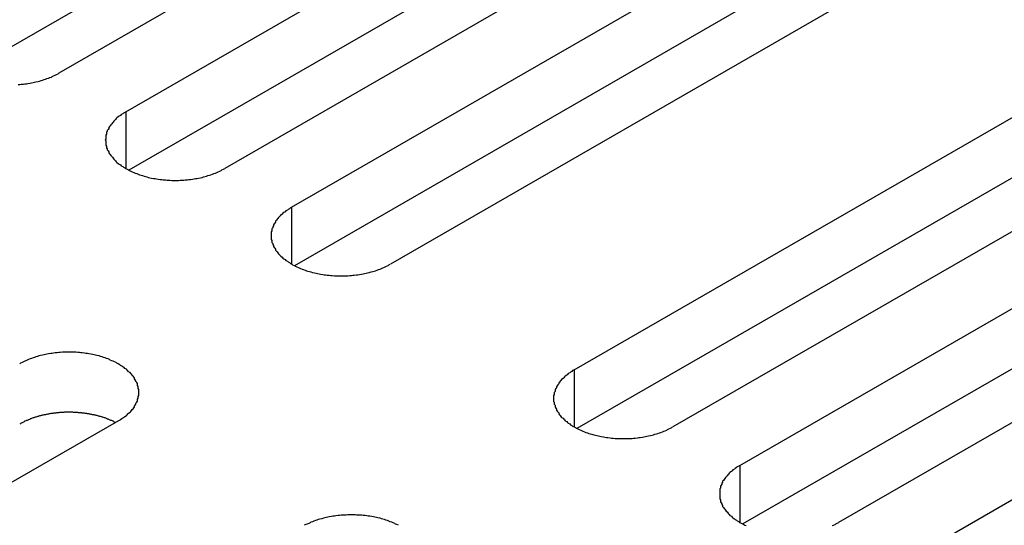
# Model space of a CAD drawing. Extents: x 0 to 1680, y 0 to 1188.
# Drawn here: x 1286 to 1299, y 988 to 994 of the extents above; entities that cross this region are included whole.
import ezdxf

# ---------------------------------------------------------------- set-up
doc = ezdxf.new("R2010")
doc.units = 0
doc.header["$LTSCALE"] = 4
doc.layers.add('VISIBLE__ISO_', color=7, linetype='CONTINUOUS')
doc.layers.add('VISIBLE_NARROW__ISO_', color=7, linetype='CONTINUOUS')

msp = doc.modelspace()

# ---------------------------------------------------------------- linework, layer by layer
at = {"layer": 'VISIBLE__ISO_'}
for p, q in [((1295.15, 999.739), (1284.747, 993.749)), ((1296.493, 999.783), (1286.052, 993.77)), ((1286.963, 993.245), (1297.405, 999.258)), ((1298.748, 998.485), (1288.307, 992.472)), ((1297.405, 998.441), (1287.002, 992.45)), ((1289.218, 991.947), (1299.659, 997.96)), ((1299.659, 997.142), (1289.257, 991.152)), ((1301.003, 997.186), (1290.561, 991.173)), ((1293.06, 989.734), (1303.502, 995.747)), ((1304.845, 994.973), (1294.404, 988.961)), ((1303.502, 994.93), (1293.099, 988.939)), ((1295.315, 988.436), (1305.756, 994.449)), ((1305.756, 993.631), (1295.354, 987.641)), ((1307.1, 993.675), (1296.658, 987.662)), ((1297.57, 987.137), (1308.011, 993.15)), ((1286.861, 989.042), (1276.419, 983.029))]:
    msp.add_line(p, q, dxfattribs=at)
for points in [[(1285.5, 993.614, 0), (1285.52, 993.616, 0), (1285.54, 993.618, 0), (1285.57, 993.62, 0), (1285.59, 993.623, 0), (1285.61, 993.626, 0), (1285.63, 993.63, 0), (1285.66, 993.633, 0), (1285.68, 993.637, 0), (1285.7, 993.642, 0), (1285.72, 993.646, 0), (1285.74, 993.651, 0), (1285.77, 993.657, 0), (1285.79, 993.662, 0), (1285.81, 993.668, 0), (1285.83, 993.674, 0), (1285.85, 993.681, 0), (1285.87, 993.688, 0), (1285.89, 993.695, 0), (1285.91, 993.702, 0), (1285.93, 993.71, 0), (1285.95, 993.717, 0), (1285.96, 993.726, 0), (1285.98, 993.734, 0), (1286, 993.743, 0), (1286.02, 993.752, 0), (1286.04, 993.761, 0), (1286.05, 993.77, 0)], [(1286.96, 993.245, 0), (1286.95, 993.236, 0), (1286.93, 993.226, 0), (1286.92, 993.216, 0), (1286.9, 993.206, 0), (1286.89, 993.195, 0), (1286.87, 993.184, 0), (1286.86, 993.174, 0), (1286.84, 993.162, 0), (1286.83, 993.151, 0), (1286.82, 993.14, 0), (1286.81, 993.128, 0), (1286.8, 993.116, 0), (1286.79, 993.104, 0), (1286.78, 993.092, 0), (1286.77, 993.08, 0), (1286.76, 993.068, 0), (1286.75, 993.055, 0), (1286.74, 993.043, 0), (1286.73, 993.03, 0), (1286.73, 993.017, 0), (1286.72, 993.004, 0), (1286.71, 992.991, 0), (1286.71, 992.978, 0), (1286.7, 992.965, 0), (1286.7, 992.952, 0), (1286.7, 992.939, 0), (1286.69, 992.925, 0), (1286.69, 992.912, 0), (1286.69, 992.899, 0), (1286.69, 992.885, 0), (1286.69, 992.872, 0), (1286.68, 992.858, 0), (1286.69, 992.845, 0), (1286.69, 992.832, 0), (1286.69, 992.818, 0), (1286.69, 992.805, 0), (1286.69, 992.792, 0), (1286.7, 992.778, 0), (1286.7, 992.765, 0), (1286.7, 992.752, 0), (1286.71, 992.739, 0), (1286.71, 992.726, 0), (1286.72, 992.713, 0), (1286.73, 992.7, 0), (1286.73, 992.687, 0), (1286.74, 992.674, 0), (1286.75, 992.662, 0), (1286.76, 992.649, 0), (1286.77, 992.637, 0), (1286.78, 992.625, 0), (1286.79, 992.613, 0), (1286.8, 992.601, 0), (1286.81, 992.589, 0), (1286.82, 992.577, 0), (1286.83, 992.566, 0), (1286.84, 992.555, 0), (1286.86, 992.543, 0), (1286.87, 992.533, 0), (1286.89, 992.522, 0), (1286.9, 992.511, 0), (1286.92, 992.501, 0), (1286.93, 992.491, 0), (1286.95, 992.481, 0), (1286.96, 992.472, 0), (1286.98, 992.462, 0), (1287, 992.453, 0), (1287.01, 992.444, 0), (1287.03, 992.436, 0), (1287.05, 992.427, 0), (1287.07, 992.419, 0), (1287.09, 992.411, 0), (1287.11, 992.404, 0), (1287.13, 992.396, 0), (1287.15, 992.389, 0), (1287.17, 992.382, 0), (1287.19, 992.376, 0), (1287.21, 992.37, 0), (1287.23, 992.364, 0), (1287.25, 992.358, 0), (1287.27, 992.353, 0), (1287.29, 992.348, 0), (1287.31, 992.343, 0), (1287.34, 992.339, 0), (1287.36, 992.335, 0), (1287.38, 992.331, 0), (1287.4, 992.328, 0), (1287.43, 992.325, 0), (1287.45, 992.322, 0), (1287.47, 992.319, 0), (1287.5, 992.317, 0), (1287.52, 992.316, 0), (1287.54, 992.314, 0), (1287.56, 992.313, 0), (1287.59, 992.312, 0), (1287.61, 992.312, 0), (1287.63, 992.311, 0), (1287.66, 992.312, 0), (1287.68, 992.312, 0), (1287.7, 992.313, 0), (1287.73, 992.314, 0), (1287.75, 992.316, 0), (1287.77, 992.317, 0), (1287.8, 992.319, 0), (1287.82, 992.322, 0), (1287.84, 992.325, 0), (1287.87, 992.328, 0), (1287.89, 992.331, 0), (1287.91, 992.335, 0), (1287.93, 992.339, 0), (1287.95, 992.343, 0), (1287.98, 992.348, 0), (1288, 992.353, 0), (1288.02, 992.358, 0), (1288.04, 992.364, 0), (1288.06, 992.37, 0), (1288.08, 992.376, 0), (1288.1, 992.382, 0), (1288.12, 992.389, 0), (1288.14, 992.396, 0), (1288.16, 992.404, 0), (1288.18, 992.411, 0), (1288.2, 992.419, 0), (1288.22, 992.427, 0), (1288.24, 992.436, 0), (1288.26, 992.444, 0), (1288.27, 992.453, 0), (1288.29, 992.462, 0), (1288.31, 992.472, 0)], [(1289.22, 991.947, 0), (1289.2, 991.937, 0), (1289.19, 991.927, 0), (1289.17, 991.917, 0), (1289.16, 991.907, 0), (1289.14, 991.897, 0), (1289.13, 991.886, 0), (1289.11, 991.875, 0), (1289.1, 991.864, 0), (1289.09, 991.853, 0), (1289.07, 991.841, 0), (1289.06, 991.83, 0), (1289.05, 991.818, 0), (1289.04, 991.806, 0), (1289.03, 991.794, 0), (1289.02, 991.782, 0), (1289.01, 991.769, 0), (1289, 991.757, 0), (1289, 991.744, 0), (1288.99, 991.732, 0), (1288.98, 991.719, 0), (1288.97, 991.706, 0), (1288.97, 991.693, 0), (1288.96, 991.68, 0), (1288.96, 991.667, 0), (1288.95, 991.654, 0), (1288.95, 991.64, 0), (1288.95, 991.627, 0), (1288.94, 991.614, 0), (1288.94, 991.6, 0), (1288.94, 991.587, 0), (1288.94, 991.574, 0), (1288.94, 991.56, 0), (1288.94, 991.547, 0), (1288.94, 991.533, 0), (1288.94, 991.52, 0), (1288.94, 991.506, 0), (1288.95, 991.493, 0), (1288.95, 991.48, 0), (1288.95, 991.467, 0), (1288.96, 991.453, 0), (1288.96, 991.44, 0), (1288.97, 991.427, 0), (1288.97, 991.414, 0), (1288.98, 991.401, 0), (1288.99, 991.388, 0), (1289, 991.376, 0), (1289, 991.363, 0), (1289.01, 991.351, 0), (1289.02, 991.338, 0), (1289.03, 991.326, 0), (1289.04, 991.314, 0), (1289.05, 991.302, 0), (1289.06, 991.29, 0), (1289.07, 991.279, 0), (1289.09, 991.267, 0), (1289.1, 991.256, 0), (1289.11, 991.245, 0), (1289.13, 991.234, 0), (1289.14, 991.224, 0), (1289.16, 991.213, 0), (1289.17, 991.203, 0), (1289.19, 991.193, 0), (1289.2, 991.183, 0), (1289.22, 991.173, 0), (1289.23, 991.164, 0), (1289.25, 991.155, 0), (1289.27, 991.146, 0), (1289.29, 991.137, 0), (1289.31, 991.129, 0), (1289.32, 991.121, 0), (1289.34, 991.113, 0), (1289.36, 991.105, 0), (1289.38, 991.098, 0), (1289.4, 991.091, 0), (1289.42, 991.084, 0), (1289.44, 991.078, 0), (1289.46, 991.071, 0), (1289.48, 991.066, 0), (1289.5, 991.06, 0), (1289.53, 991.055, 0), (1289.55, 991.05, 0), (1289.57, 991.045, 0), (1289.59, 991.041, 0), (1289.61, 991.037, 0), (1289.64, 991.033, 0), (1289.66, 991.029, 0), (1289.68, 991.026, 0), (1289.7, 991.024, 0), (1289.73, 991.021, 0), (1289.75, 991.019, 0), (1289.77, 991.017, 0), (1289.8, 991.016, 0), (1289.82, 991.014, 0), (1289.84, 991.014, 0), (1289.87, 991.013, 0), (1289.89, 991.013, 0), (1289.91, 991.013, 0), (1289.94, 991.014, 0), (1289.96, 991.014, 0), (1289.98, 991.016, 0), (1290.01, 991.017, 0), (1290.03, 991.019, 0), (1290.05, 991.021, 0), (1290.07, 991.024, 0), (1290.1, 991.026, 0), (1290.12, 991.029, 0), (1290.14, 991.033, 0), (1290.17, 991.037, 0), (1290.19, 991.041, 0), (1290.21, 991.045, 0), (1290.23, 991.05, 0), (1290.25, 991.055, 0), (1290.27, 991.06, 0), (1290.3, 991.066, 0), (1290.32, 991.071, 0), (1290.34, 991.078, 0), (1290.36, 991.084, 0), (1290.38, 991.091, 0), (1290.4, 991.098, 0), (1290.42, 991.105, 0), (1290.44, 991.113, 0), (1290.46, 991.121, 0), (1290.47, 991.129, 0), (1290.49, 991.137, 0), (1290.51, 991.146, 0), (1290.53, 991.155, 0), (1290.54, 991.164, 0), (1290.56, 991.173, 0)], [(1286.86, 989.042, 0), (1286.88, 989.052, 0), (1286.89, 989.062, 0), (1286.91, 989.072, 0), (1286.92, 989.082, 0), (1286.94, 989.093, 0), (1286.95, 989.103, 0), (1286.97, 989.114, 0), (1286.98, 989.125, 0), (1286.99, 989.136, 0), (1287, 989.148, 0), (1287.02, 989.159, 0), (1287.03, 989.171, 0), (1287.04, 989.183, 0), (1287.05, 989.195, 0), (1287.06, 989.207, 0), (1287.07, 989.22, 0), (1287.08, 989.232, 0), (1287.08, 989.245, 0), (1287.09, 989.257, 0), (1287.1, 989.27, 0), (1287.1, 989.283, 0), (1287.11, 989.296, 0), (1287.12, 989.309, 0), (1287.12, 989.322, 0), (1287.12, 989.336, 0), (1287.13, 989.349, 0), (1287.13, 989.362, 0), (1287.13, 989.375, 0), (1287.14, 989.389, 0), (1287.14, 989.402, 0), (1287.14, 989.416, 0), (1287.14, 989.429, 0), (1287.14, 989.443, 0), (1287.14, 989.456, 0), (1287.14, 989.469, 0), (1287.13, 989.483, 0), (1287.13, 989.496, 0), (1287.13, 989.509, 0), (1287.12, 989.523, 0), (1287.12, 989.536, 0), (1287.12, 989.549, 0), (1287.11, 989.562, 0), (1287.1, 989.575, 0), (1287.1, 989.588, 0), (1287.09, 989.601, 0), (1287.08, 989.613, 0), (1287.08, 989.626, 0), (1287.07, 989.638, 0), (1287.06, 989.651, 0), (1287.05, 989.663, 0), (1287.04, 989.675, 0), (1287.03, 989.687, 0), (1287.02, 989.699, 0), (1287, 989.71, 0), (1286.99, 989.722, 0), (1286.98, 989.733, 0), (1286.97, 989.744, 0), (1286.95, 989.755, 0), (1286.94, 989.766, 0), (1286.92, 989.776, 0), (1286.91, 989.786, 0), (1286.89, 989.796, 0), (1286.88, 989.806, 0), (1286.86, 989.816, 0), (1286.84, 989.825, 0), (1286.83, 989.834, 0), (1286.81, 989.843, 0), (1286.79, 989.852, 0), (1286.77, 989.86, 0), (1286.75, 989.869, 0), (1286.74, 989.876, 0), (1286.72, 989.884, 0), (1286.7, 989.891, 0), (1286.68, 989.898, 0), (1286.66, 989.905, 0), (1286.64, 989.912, 0), (1286.62, 989.918, 0), (1286.6, 989.924, 0), (1286.57, 989.929, 0), (1286.55, 989.935, 0), (1286.53, 989.94, 0), (1286.51, 989.944, 0), (1286.49, 989.949, 0), (1286.46, 989.953, 0), (1286.44, 989.956, 0), (1286.42, 989.96, 0), (1286.4, 989.963, 0), (1286.37, 989.966, 0), (1286.35, 989.968, 0), (1286.33, 989.97, 0), (1286.31, 989.972, 0), (1286.28, 989.974, 0), (1286.26, 989.975, 0), (1286.24, 989.976, 0), (1286.21, 989.976, 0), (1286.19, 989.976, 0), (1286.17, 989.976, 0), (1286.14, 989.976, 0), (1286.12, 989.975, 0), (1286.1, 989.974, 0), (1286.07, 989.972, 0), (1286.05, 989.97, 0), (1286.03, 989.968, 0), (1286, 989.966, 0), (1285.98, 989.963, 0), (1285.96, 989.96, 0), (1285.94, 989.956, 0), (1285.91, 989.953, 0), (1285.89, 989.949, 0), (1285.87, 989.944, 0), (1285.85, 989.94, 0), (1285.83, 989.935, 0), (1285.8, 989.929, 0), (1285.78, 989.924, 0), (1285.76, 989.918, 0), (1285.74, 989.912, 0), (1285.72, 989.905, 0), (1285.7, 989.898, 0), (1285.68, 989.891, 0), (1285.66, 989.884, 0), (1285.64, 989.876, 0), (1285.62, 989.869, 0), (1285.6, 989.86, 0), (1285.59, 989.852, 0), (1285.57, 989.843, 0), (1285.55, 989.834, 0), (1285.53, 989.825, 0), (1285.52, 989.816, 0)], [(1293.06, 989.734, 0), (1293.04, 989.725, 0), (1293.03, 989.715, 0), (1293.01, 989.705, 0), (1293, 989.694, 0), (1292.98, 989.684, 0), (1292.97, 989.673, 0), (1292.96, 989.662, 0), (1292.94, 989.651, 0), (1292.93, 989.64, 0), (1292.92, 989.629, 0), (1292.91, 989.617, 0), (1292.89, 989.605, 0), (1292.88, 989.593, 0), (1292.87, 989.581, 0), (1292.86, 989.569, 0), (1292.85, 989.557, 0), (1292.85, 989.544, 0), (1292.84, 989.532, 0), (1292.83, 989.519, 0), (1292.82, 989.506, 0), (1292.82, 989.493, 0), (1292.81, 989.48, 0), (1292.8, 989.467, 0), (1292.8, 989.454, 0), (1292.8, 989.441, 0), (1292.79, 989.428, 0), (1292.79, 989.414, 0), (1292.79, 989.401, 0), (1292.78, 989.388, 0), (1292.78, 989.374, 0), (1292.78, 989.361, 0), (1292.78, 989.347, 0), (1292.78, 989.334, 0), (1292.78, 989.321, 0), (1292.78, 989.307, 0), (1292.79, 989.294, 0), (1292.79, 989.28, 0), (1292.79, 989.267, 0), (1292.8, 989.254, 0), (1292.8, 989.241, 0), (1292.8, 989.228, 0), (1292.81, 989.214, 0), (1292.82, 989.201, 0), (1292.82, 989.189, 0), (1292.83, 989.176, 0), (1292.84, 989.163, 0), (1292.85, 989.15, 0), (1292.85, 989.138, 0), (1292.86, 989.126, 0), (1292.87, 989.113, 0), (1292.88, 989.101, 0), (1292.89, 989.089, 0), (1292.91, 989.078, 0), (1292.92, 989.066, 0), (1292.93, 989.055, 0), (1292.94, 989.043, 0), (1292.96, 989.032, 0), (1292.97, 989.021, 0), (1292.98, 989.011, 0), (1293, 989, 0), (1293.01, 988.99, 0), (1293.03, 988.98, 0), (1293.04, 988.97, 0), (1293.06, 988.961, 0), (1293.08, 988.951, 0), (1293.09, 988.942, 0), (1293.11, 988.933, 0), (1293.13, 988.924, 0), (1293.15, 988.916, 0), (1293.17, 988.908, 0), (1293.18, 988.9, 0), (1293.2, 988.893, 0), (1293.22, 988.885, 0), (1293.24, 988.878, 0), (1293.26, 988.871, 0), (1293.28, 988.865, 0), (1293.3, 988.859, 0), (1293.33, 988.853, 0), (1293.35, 988.847, 0), (1293.37, 988.842, 0), (1293.39, 988.837, 0), (1293.41, 988.832, 0), (1293.43, 988.828, 0), (1293.46, 988.824, 0), (1293.48, 988.82, 0), (1293.5, 988.817, 0), (1293.52, 988.814, 0), (1293.55, 988.811, 0), (1293.57, 988.808, 0), (1293.59, 988.806, 0), (1293.62, 988.804, 0), (1293.64, 988.803, 0), (1293.66, 988.802, 0), (1293.69, 988.801, 0), (1293.71, 988.8, 0), (1293.73, 988.8, 0), (1293.76, 988.8, 0), (1293.78, 988.801, 0), (1293.8, 988.802, 0), (1293.83, 988.803, 0), (1293.85, 988.804, 0), (1293.87, 988.806, 0), (1293.89, 988.808, 0), (1293.92, 988.811, 0), (1293.94, 988.814, 0), (1293.96, 988.817, 0), (1293.99, 988.82, 0), (1294.01, 988.824, 0), (1294.03, 988.828, 0), (1294.05, 988.832, 0), (1294.07, 988.837, 0), (1294.1, 988.842, 0), (1294.12, 988.847, 0), (1294.14, 988.853, 0), (1294.16, 988.859, 0), (1294.18, 988.865, 0), (1294.2, 988.871, 0), (1294.22, 988.878, 0), (1294.24, 988.885, 0), (1294.26, 988.893, 0), (1294.28, 988.9, 0), (1294.3, 988.908, 0), (1294.32, 988.916, 0), (1294.33, 988.924, 0), (1294.35, 988.933, 0), (1294.37, 988.942, 0), (1294.39, 988.951, 0), (1294.4, 988.961, 0)], [(1286.82, 989.02, 0), (1286.81, 989.024, 0), (1286.8, 989.028, 0), (1286.8, 989.032, 0), (1286.79, 989.036, 0), (1286.78, 989.041, 0), (1286.77, 989.045, 0), (1286.76, 989.048, 0), (1286.75, 989.052, 0), (1286.74, 989.056, 0), (1286.73, 989.06, 0), (1286.72, 989.064, 0), (1286.71, 989.067, 0), (1286.71, 989.071, 0), (1286.7, 989.074, 0), (1286.69, 989.078, 0), (1286.68, 989.081, 0), (1286.67, 989.084, 0), (1286.66, 989.087, 0), (1286.65, 989.091, 0), (1286.64, 989.094, 0), (1286.63, 989.097, 0), (1286.62, 989.1, 0), (1286.61, 989.103, 0), (1286.6, 989.105, 0), (1286.59, 989.108, 0), (1286.58, 989.111, 0), (1286.57, 989.113, 0), (1286.56, 989.116, 0), (1286.55, 989.118, 0), (1286.54, 989.121, 0), (1286.53, 989.123, 0), (1286.51, 989.125, 0), (1286.5, 989.128, 0), (1286.49, 989.13, 0), (1286.48, 989.132, 0), (1286.47, 989.134, 0), (1286.46, 989.136, 0), (1286.45, 989.137, 0), (1286.44, 989.139, 0), (1286.43, 989.141, 0), (1286.42, 989.142, 0), (1286.41, 989.144, 0), (1286.4, 989.145, 0), (1286.39, 989.147, 0), (1286.37, 989.148, 0), (1286.36, 989.149, 0), (1286.35, 989.15, 0), (1286.34, 989.152, 0), (1286.33, 989.153, 0), (1286.32, 989.153, 0), (1286.31, 989.154, 0), (1286.3, 989.155, 0), (1286.29, 989.156, 0), (1286.27, 989.156, 0), (1286.26, 989.157, 0), (1286.25, 989.157, 0), (1286.24, 989.158, 0), (1286.23, 989.158, 0), (1286.22, 989.158, 0), (1286.21, 989.159, 0), (1286.2, 989.159, 0), (1286.18, 989.159, 0), (1286.17, 989.159, 0), (1286.16, 989.158, 0), (1286.15, 989.158, 0), (1286.14, 989.158, 0), (1286.13, 989.158, 0), (1286.12, 989.157, 0), (1286.11, 989.157, 0), (1286.09, 989.156, 0), (1286.08, 989.155, 0), (1286.07, 989.154, 0), (1286.06, 989.154, 0), (1286.05, 989.153, 0), (1286.04, 989.152, 0), (1286.03, 989.151, 0), (1286.02, 989.15, 0), (1286.01, 989.148, 0), (1285.99, 989.147, 0), (1285.98, 989.146, 0), (1285.97, 989.144, 0), (1285.96, 989.143, 0), (1285.95, 989.141, 0), (1285.94, 989.14, 0), (1285.93, 989.138, 0), (1285.92, 989.136, 0), (1285.91, 989.134, 0), (1285.9, 989.132, 0), (1285.89, 989.13, 0), (1285.88, 989.128, 0), (1285.87, 989.126, 0), (1285.85, 989.124, 0), (1285.84, 989.121, 0), (1285.83, 989.119, 0), (1285.82, 989.116, 0), (1285.81, 989.114, 0), (1285.8, 989.111, 0), (1285.79, 989.109, 0), (1285.78, 989.106, 0), (1285.77, 989.103, 0), (1285.76, 989.1, 0), (1285.75, 989.097, 0), (1285.74, 989.094, 0), (1285.73, 989.091, 0), (1285.72, 989.088, 0), (1285.71, 989.085, 0), (1285.7, 989.082, 0), (1285.69, 989.078, 0), (1285.68, 989.075, 0), (1285.67, 989.071, 0), (1285.66, 989.068, 0), (1285.66, 989.064, 0), (1285.65, 989.061, 0), (1285.64, 989.057, 0), (1285.63, 989.053, 0), (1285.62, 989.049, 0), (1285.61, 989.045, 0), (1285.6, 989.041, 0), (1285.59, 989.037, 0), (1285.58, 989.033, 0), (1285.58, 989.029, 0), (1285.57, 989.025, 0), (1285.56, 989.021, 0), (1285.55, 989.016, 0), (1285.54, 989.012, 0), (1285.53, 989.007, 0), (1285.53, 989.003, 0), (1285.52, 988.998, 0)], [(1295.31, 988.436, 0), (1295.3, 988.426, 0), (1295.28, 988.416, 0), (1295.27, 988.406, 0), (1295.25, 988.396, 0), (1295.24, 988.386, 0), (1295.22, 988.375, 0), (1295.21, 988.364, 0), (1295.2, 988.353, 0), (1295.18, 988.342, 0), (1295.17, 988.33, 0), (1295.16, 988.319, 0), (1295.15, 988.307, 0), (1295.14, 988.295, 0), (1295.13, 988.283, 0), (1295.12, 988.271, 0), (1295.11, 988.258, 0), (1295.1, 988.246, 0), (1295.09, 988.233, 0), (1295.08, 988.221, 0), (1295.08, 988.208, 0), (1295.07, 988.195, 0), (1295.07, 988.182, 0), (1295.06, 988.169, 0), (1295.05, 988.156, 0), (1295.05, 988.143, 0), (1295.05, 988.129, 0), (1295.04, 988.116, 0), (1295.04, 988.103, 0), (1295.04, 988.089, 0), (1295.04, 988.076, 0), (1295.04, 988.062, 0), (1295.04, 988.049, 0), (1295.04, 988.036, 0), (1295.04, 988.022, 0), (1295.04, 988.009, 0), (1295.04, 987.995, 0), (1295.04, 987.982, 0), (1295.05, 987.969, 0), (1295.05, 987.955, 0), (1295.05, 987.942, 0), (1295.06, 987.929, 0), (1295.07, 987.916, 0), (1295.07, 987.903, 0), (1295.08, 987.89, 0), (1295.08, 987.877, 0), (1295.09, 987.865, 0), (1295.1, 987.852, 0), (1295.11, 987.84, 0), (1295.12, 987.827, 0), (1295.13, 987.815, 0), (1295.14, 987.803, 0), (1295.15, 987.791, 0), (1295.16, 987.779, 0), (1295.17, 987.768, 0), (1295.18, 987.756, 0), (1295.2, 987.745, 0), (1295.21, 987.734, 0), (1295.22, 987.723, 0), (1295.24, 987.712, 0), (1295.25, 987.702, 0), (1295.27, 987.692, 0), (1295.28, 987.682, 0), (1295.3, 987.672, 0), (1295.31, 987.662, 0), (1295.33, 987.653, 0), (1295.35, 987.644, 0), (1295.37, 987.635, 0), (1295.38, 987.626, 0), (1295.4, 987.618, 0)], [(1290.67, 987.622, 0), (1290.65, 987.631, 0), (1290.63, 987.639, 0), (1290.62, 987.648, 0), (1290.6, 987.656, 0), (1290.58, 987.664, 0), (1290.56, 987.671, 0), (1290.54, 987.679, 0), (1290.52, 987.686, 0), (1290.5, 987.692, 0), (1290.48, 987.699, 0), (1290.46, 987.705, 0), (1290.44, 987.711, 0), (1290.42, 987.717, 0), (1290.39, 987.722, 0), (1290.37, 987.727, 0), (1290.35, 987.731, 0), (1290.33, 987.736, 0), (1290.31, 987.74, 0), (1290.28, 987.744, 0), (1290.26, 987.747, 0), (1290.24, 987.75, 0), (1290.22, 987.753, 0), (1290.19, 987.755, 0), (1290.17, 987.758, 0), (1290.15, 987.759, 0), (1290.12, 987.761, 0), (1290.1, 987.762, 0), (1290.08, 987.763, 0), (1290.05, 987.763, 0), (1290.03, 987.763, 0), (1290.01, 987.763, 0), (1289.98, 987.763, 0), (1289.96, 987.762, 0), (1289.94, 987.761, 0), (1289.92, 987.759, 0), (1289.89, 987.758, 0), (1289.87, 987.755, 0), (1289.85, 987.753, 0), (1289.82, 987.75, 0), (1289.8, 987.747, 0), (1289.78, 987.744, 0), (1289.76, 987.74, 0), (1289.73, 987.736, 0), (1289.71, 987.731, 0), (1289.69, 987.727, 0), (1289.67, 987.722, 0), (1289.65, 987.717, 0), (1289.63, 987.711, 0), (1289.6, 987.705, 0), (1289.58, 987.699, 0), (1289.56, 987.692, 0), (1289.54, 987.686, 0), (1289.52, 987.679, 0), (1289.5, 987.671, 0), (1289.48, 987.664, 0), (1289.47, 987.656, 0), (1289.45, 987.648, 0), (1289.43, 987.639, 0), (1289.41, 987.631, 0), (1289.39, 987.622, 0)], [(1296.57, 987.618, 0), (1296.59, 987.626, 0), (1296.61, 987.635, 0), (1296.62, 987.644, 0), (1296.64, 987.653, 0), (1296.66, 987.662, 0)]]:
    msp.add_polyline3d(points, dxfattribs=at)
at = {"layer": 'VISIBLE_NARROW__ISO_'}
for p, q in [((1286.963, 993.245), (1286.963, 992.472)), ((1289.218, 991.947), (1289.218, 991.173)), ((1293.06, 989.734), (1293.06, 988.961)), ((1295.315, 988.436), (1295.315, 987.662))]:
    msp.add_line(p, q, dxfattribs=at)

doc.saveas('drawing.dxf')
